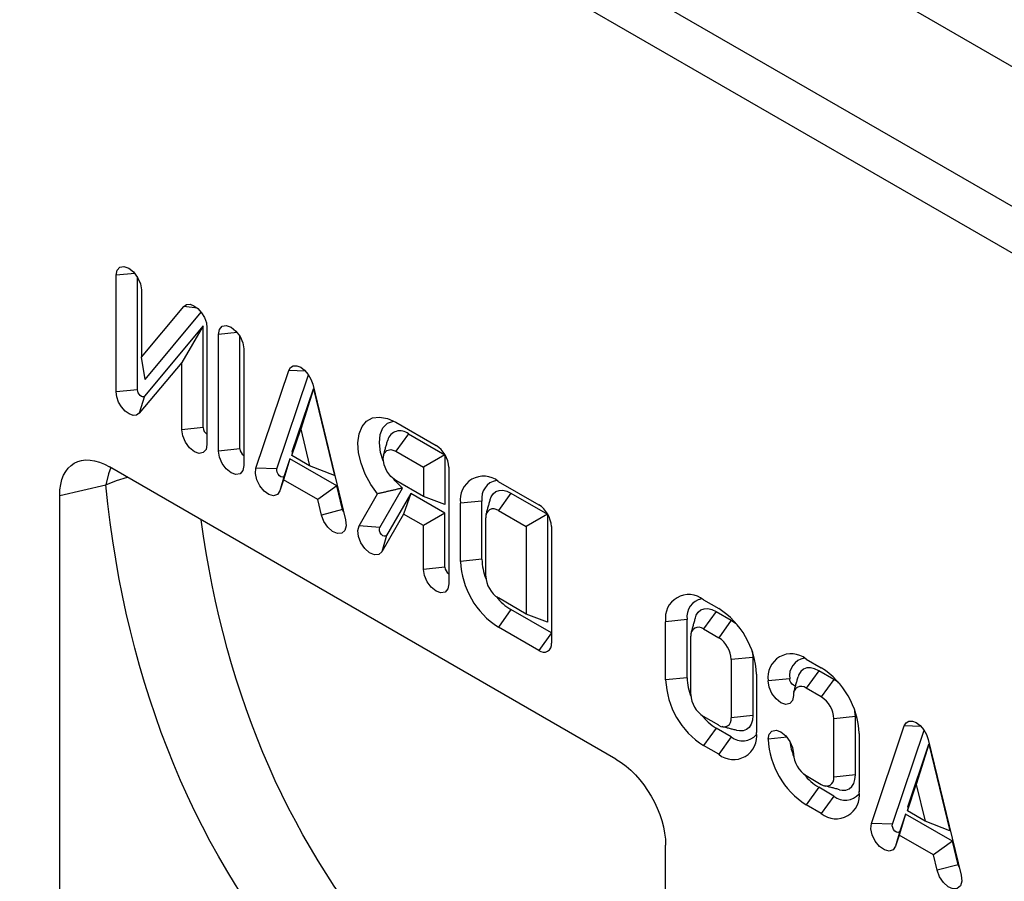
# Model space of a CAD drawing. Units: inches. Extents: x -832 to 607, y -775 to 396.
# Drawn here: x -636 to -562, y -637 to -572 of the extents above; entities that cross this region are included whole.
import ezdxf

# ---------------------------------------------------------------- set-up
doc = ezdxf.new("R2010")
doc.units = ezdxf.units.IN
doc.layers.add('-D2-[Peça i El. Ppals]', color=144, linetype='Continuous')
doc.layers.add('-D3-[Linies secundaries]', color=124, linetype='Continuous')

msp = doc.modelspace()

# ---------------------------------------------------------------- linework, layer by layer
at = {"layer": '-D2-[Peça i El. Ppals]'}
for p, q in [((-439.473, -645.721), (-821.31, -425.29)), ((-448.637, -651.011), (-830.474, -430.581)), ((-450.164, -653.656), (-832.002, -433.226)), ((-591.386, -627.688), (-629.686, -605.578)), ((-633.446, -607.75), (-629.97, -606.946)), ((-633.446, -659.842), (-633.446, -607.75)), ((-587.626, -686.294), (-587.626, -634.201))]:
    msp.add_line(p, q, dxfattribs=at)
at = {"layer": '-D2-[Peça i El. Ppals]', "flags": 128}
for points in [[(-629.586, -605.636), (-629.768, -606.103), (-629.97, -606.946)], [(-629.97, -606.946), (-629.158, -606.603), (-628.332, -606.36)]]:
    msp.add_lwpolyline(points, dxfattribs=at)
at = {"layer": '-D2-[Peça i El. Ppals]', "extrusion": (0, 0, -1)}
for centre, major_axis, ratio, start_param, end_param in [((-629.569, -610.123), (-2.782, 4.82), 0.560226, 5.51279, 7.053428), ((-591.503, -632.098), (-2.7, 4.677), 0.595062, 0.800391, 2.341029)]:
    msp.add_ellipse(centre, major_axis=major_axis, ratio=ratio, start_param=start_param, end_param=end_param, dxfattribs=at)
at = {"layer": '-D3-[Linies secundaries]'}
for p, q in [((-627.765, -590.953), (-629.183, -591.097)), ((-629.183, -599.916), (-629.183, -591.097)), ((-627.56, -599.751), (-627.56, -591.247)), ((-627.274, -592.199), (-627.274, -597.299)), ((-627.274, -597.299), (-624.065, -593.451)), ((-626.988, -598.966), (-622.749, -593.883)), ((-623.027, -593.583), (-624.065, -593.451)), ((-622.596, -594.912), (-627.034, -600.234)), ((-622.596, -594.912), (-624.219, -597.681)), ((-622.596, -602.616), (-622.596, -594.912)), ((-622.31, -595.065), (-622.31, -603.883)), ((-620.02, -595.424), (-621.438, -595.568)), ((-621.438, -604.387), (-621.438, -595.568)), ((-619.815, -604.222), (-619.815, -595.718)), ((-619.529, -596.67), (-619.529, -605.489)), ((-624.219, -597.681), (-627.428, -601.53)), ((-626.988, -598.966), (-627.274, -597.299)), ((-624.219, -602.781), (-624.219, -597.681)), ((-618.61, -605.679), (-616.128, -598.293)), ((-617.02, -605.733), (-614.633, -598.629)), ((-614.869, -598.336), (-616.128, -598.293)), ((-614.313, -599.341), (-611.831, -609.592)), ((-627.56, -599.751), (-629.183, -599.916)), ((-615.858, -604.412), (-614.266, -599.676)), ((-614.266, -599.676), (-615.221, -602.724)), ((-614.266, -599.676), (-612.674, -606.25)), ((-627.034, -600.234), (-627.428, -601.53)), ((-608.037, -602.202), (-604.982, -603.966)), ((-622.596, -602.616), (-624.219, -602.781)), ((-615.892, -604.722), (-615.221, -602.724)), ((-615.221, -602.724), (-614.549, -605.498)), ((-607.081, -603.085), (-608.036, -604.407)), ((-607.081, -603.085), (-604.314, -604.682)), ((-619.815, -604.222), (-621.438, -604.387)), ((-615.858, -604.412), (-615.892, -604.722)), ((-608.036, -604.407), (-605.937, -605.619)), ((-616.044, -604.966), (-616.513, -606.569)), ((-616.044, -604.966), (-616.476, -606.252)), ((-612.488, -607.018), (-616.044, -604.966)), ((-614.549, -605.498), (-615.892, -604.722)), ((-604.314, -604.682), (-605.937, -605.619)), ((-604.314, -604.682), (-604.314, -608.431)), ((-617.02, -605.733), (-618.61, -605.679)), ((-612.674, -606.25), (-614.549, -605.498)), ((-605.937, -605.619), (-605.937, -607.824)), ((-604.027, -605.619), (-604.027, -614.438)), ((-616.476, -606.252), (-616.795, -607.408)), ((-616.513, -606.569), (-616.795, -607.408)), ((-613.928, -608.061), (-616.513, -606.569)), ((-605.937, -607.824), (-608.035, -606.613)), ((-600.279, -606.681), (-597.224, -608.445)), ((-612.488, -607.018), (-613.928, -608.061)), ((-612.056, -608.803), (-612.488, -607.018)), ((-609.247, -610.175), (-607.523, -607.187)), ((-599.322, -607.564), (-600.277, -608.887)), ((-599.322, -607.564), (-596.555, -609.161)), ((-613.646, -609.226), (-613.928, -608.061)), ((-610.8, -610.035), (-609.406, -607.622)), ((-606.905, -607.596), (-608.735, -610.766)), ((-606.905, -607.596), (-607.447, -609.157)), ((-604.314, -609.092), (-606.905, -607.596)), ((-604.314, -608.431), (-605.937, -607.824)), ((-601.516, -608.171), (-603.139, -608.335)), ((-601.516, -608.171), (-603.139, -608.336)), ((-601.519, -612.576), (-601.516, -608.171)), ((-601.516, -608.171), (-601.516, -608.171)), ((-612.056, -608.803), (-613.646, -609.226)), ((-603.142, -612.74), (-603.139, -608.336)), ((-603.139, -608.336), (-603.139, -608.335)), ((-600.277, -608.887), (-598.178, -610.098)), ((-607.447, -609.157), (-609.092, -612.007)), ((-605.937, -610.029), (-607.447, -609.157)), ((-604.314, -609.092), (-605.937, -610.029)), ((-604.314, -613.171), (-604.314, -609.092)), ((-601.233, -613.847), (-601.23, -609.44)), ((-596.555, -609.161), (-598.178, -610.098)), ((-596.555, -609.161), (-596.555, -617.319)), ((-609.247, -610.175), (-610.8, -610.035)), ((-605.937, -613.336), (-605.937, -610.029)), ((-598.178, -610.098), (-598.178, -616.712)), ((-596.269, -610.098), (-596.269, -618.917)), ((-608.735, -610.766), (-609.092, -612.007)), ((-601.519, -612.576), (-603.142, -612.74)), ((-604.314, -613.171), (-605.937, -613.336)), ((-598.178, -616.712), (-600.278, -615.5)), ((-584.762, -615.639), (-583.616, -616.3)), ((-599.324, -616.382), (-600.278, -617.705)), ((-596.269, -618.145), (-599.324, -616.382)), ((-596.555, -617.319), (-598.178, -616.712)), ((-586.003, -617.127), (-587.626, -617.292)), ((-586.003, -621.537), (-586.003, -617.127)), ((-583.807, -616.52), (-584.762, -617.843)), ((-583.807, -616.52), (-582.662, -617.182)), ((-582.662, -617.182), (-583.616, -618.505)), ((-597.224, -619.468), (-600.278, -617.705)), ((-587.626, -621.702), (-587.626, -617.292)), ((-584.762, -617.843), (-583.616, -618.505)), ((-596.269, -618.145), (-597.224, -619.468)), ((-585.717, -622.804), (-585.717, -618.395)), ((-581.039, -619.994), (-582.662, -620.159)), ((-582.662, -620.159), (-582.662, -624.566)), ((-581.039, -619.994), (-581.039, -624.4)), ((-577.004, -620.117), (-575.859, -620.778)), ((-586.003, -621.537), (-587.626, -621.702)), ((-580.753, -621.259), (-580.753, -625.668)), ((-578.245, -621.606), (-579.868, -621.771)), ((-576.049, -620.999), (-577.004, -622.322)), ((-574.904, -621.66), (-576.049, -620.999)), ((-574.904, -621.66), (-575.859, -622.983)), ((-575.859, -622.983), (-577.004, -622.322)), ((-583.616, -625.119), (-584.762, -624.457)), ((-581.039, -624.4), (-582.662, -624.566)), ((-573.281, -624.471), (-574.904, -624.636)), ((-574.904, -629.046), (-574.904, -624.636)), ((-573.281, -628.881), (-573.281, -624.471)), ((-583.807, -625.339), (-584.762, -626.662)), ((-582.662, -626), (-583.807, -625.339)), ((-572.063, -632.55), (-569.581, -625.164)), ((-568.322, -625.207), (-569.581, -625.164)), ((-582.662, -626), (-583.616, -627.323)), ((-578.449, -626.036), (-579.868, -626.18)), ((-572.995, -625.739), (-572.995, -630.148)), ((-570.473, -632.604), (-568.086, -625.5)), ((-583.616, -627.323), (-584.762, -626.662)), ((-569.311, -631.283), (-567.719, -626.547)), ((-567.719, -626.547), (-568.673, -629.595)), ((-567.766, -626.212), (-565.284, -636.463)), ((-567.719, -626.547), (-566.127, -633.121)), ((-577.004, -628.936), (-575.859, -629.597)), ((-573.281, -628.881), (-574.904, -629.046)), ((-576.049, -629.818), (-577.004, -631.14)), ((-574.904, -630.479), (-576.049, -629.818)), ((-569.345, -631.594), (-568.673, -629.595)), ((-568.673, -629.595), (-568.002, -632.369)), ((-574.904, -630.479), (-575.859, -631.802)), ((-575.859, -631.802), (-577.004, -631.14)), ((-569.311, -631.283), (-569.345, -631.594)), ((-569.497, -631.837), (-569.966, -633.44)), ((-569.497, -631.837), (-569.929, -633.123)), ((-565.941, -633.889), (-569.497, -631.837)), ((-568.002, -632.369), (-569.345, -631.594)), ((-570.473, -632.604), (-572.063, -632.55)), ((-566.127, -633.121), (-568.002, -632.369)), ((-569.929, -633.123), (-570.248, -634.279)), ((-569.966, -633.44), (-570.248, -634.279)), ((-567.381, -634.932), (-569.966, -633.44)), ((-565.941, -633.889), (-567.381, -634.932)), ((-565.509, -635.674), (-565.941, -633.889)), ((-567.099, -636.097), (-567.381, -634.932)), ((-565.509, -635.674), (-567.099, -636.097))]:
    msp.add_line(p, q, dxfattribs=at)
at = {"layer": '-D3-[Linies secundaries]', "flags": 128}
for points in [[(-629.183, -591.097), (-629.111, -590.717), (-628.904, -590.479), (-628.594, -590.419), (-628.229, -590.546), (-627.863, -590.841), (-627.554, -591.258), (-627.347, -591.735), (-627.274, -592.199)], [(-624.065, -593.451), (-623.86, -593.308), (-623.595, -593.289), (-623.296, -593.394), (-622.993, -593.614), (-622.719, -593.925), (-622.5, -594.296), (-622.359, -594.689), (-622.31, -595.065)], [(-621.438, -595.568), (-621.366, -595.188), (-621.159, -594.95), (-620.849, -594.89), (-620.484, -595.017), (-620.118, -595.312), (-619.809, -595.729), (-619.602, -596.207), (-619.529, -596.67)], [(-616.128, -598.293), (-615.993, -598.064), (-615.782, -597.942), (-615.515, -597.939), (-615.221, -598.055), (-614.926, -598.279), (-614.659, -598.59), (-614.448, -598.955), (-614.313, -599.341)], [(-627.428, -601.53), (-627.633, -601.672), (-627.899, -601.692), (-628.198, -601.586), (-628.5, -601.367), (-628.775, -601.056), (-628.994, -600.685), (-629.135, -600.291), (-629.183, -599.916)], [(-627.034, -600.234), (-627.095, -600.277), (-627.175, -600.283), (-627.265, -600.251), (-627.355, -600.186), (-627.438, -600.092), (-627.503, -599.981), (-627.546, -599.863), (-627.56, -599.751)], [(-609.406, -607.622), (-609.922, -606.908), (-610.346, -606.127), (-610.66, -605.316), (-610.846, -604.515), (-610.897, -603.762), (-610.809, -603.093), (-610.588, -602.541), (-610.244, -602.132), (-609.793, -601.886), (-609.257, -601.815), (-608.662, -601.922), (-608.037, -602.202)], [(-608.977, -605.14), (-609.177, -604.497), (-609.274, -603.775), (-609.215, -603.138), (-609.005, -602.63), (-608.658, -602.286), (-608.199, -602.133), (-608.169, -602.13)], [(-622.31, -603.883), (-622.383, -604.263), (-622.59, -604.502), (-622.899, -604.562), (-623.265, -604.435), (-623.63, -604.14), (-623.94, -603.722), (-624.147, -603.245), (-624.219, -602.781)], [(-619.529, -605.489), (-619.602, -605.869), (-619.809, -606.107), (-620.118, -606.167), (-620.484, -606.04), (-620.849, -605.745), (-621.159, -605.328), (-621.366, -604.851), (-621.438, -604.387)], [(-608.035, -606.613), (-608.4, -606.318), (-608.709, -605.9), (-608.916, -605.424), (-608.989, -604.96), (-608.916, -604.58), (-608.71, -604.342), (-608.401, -604.281), (-608.036, -604.407)], [(-616.795, -607.408), (-616.977, -607.678), (-617.269, -607.776), (-617.628, -607.686), (-617.998, -607.421), (-618.322, -607.024), (-618.553, -606.553), (-618.654, -606.08), (-618.61, -605.679)], [(-616.476, -606.252), (-616.53, -606.333), (-616.618, -606.362), (-616.725, -606.335), (-616.836, -606.256), (-616.934, -606.136), (-617.003, -605.995), (-617.033, -605.854), (-617.02, -605.733)], [(-607.523, -607.187), (-608.074, -606.646), (-608.184, -606.513)], [(-600.886, -608.041), (-600.82, -607.857), (-600.67, -607.619), (-600.469, -607.452), (-600.223, -607.361), (-599.943, -607.349), (-599.639, -607.418), (-599.322, -607.564)], [(-611.976, -608.992), (-612.002, -608.947), (-612.056, -608.803)], [(-611.831, -609.592), (-611.787, -610.045), (-611.888, -610.4), (-612.119, -610.605), (-612.444, -610.628), (-612.813, -610.465), (-613.172, -610.141), (-613.464, -609.706), (-613.646, -609.226)], [(-609.092, -612.007), (-609.32, -612.215), (-609.644, -612.241), (-610.014, -612.082), (-610.373, -611.761), (-610.667, -611.327), (-610.851, -610.847), (-610.898, -610.393), (-610.8, -610.035)], [(-608.735, -610.766), (-608.804, -610.828), (-608.901, -610.836), (-609.012, -610.788), (-609.119, -610.692), (-609.207, -610.562), (-609.263, -610.418), (-609.277, -610.282), (-609.247, -610.175)], [(-604.027, -614.438), (-604.1, -614.818), (-604.307, -615.056), (-604.617, -615.116), (-604.982, -614.989), (-605.347, -614.694), (-605.657, -614.277), (-605.864, -613.8), (-605.937, -613.336)], [(-585.373, -616.996), (-585.307, -616.812), (-585.157, -616.574), (-584.955, -616.407), (-584.709, -616.316), (-584.428, -616.304), (-584.124, -616.374), (-583.807, -616.52)], [(-582.662, -617.182), (-582.345, -617.401), (-582.277, -617.457)], [(-581.085, -619.522), (-581.07, -619.61), (-581.039, -619.994)], [(-576.049, -620.999), (-576.366, -620.852), (-576.671, -620.783), (-576.951, -620.794), (-577.197, -620.885), (-577.399, -621.053), (-577.549, -621.29), (-577.615, -621.474)], [(-577.797, -622.137), (-577.849, -622.139), (-577.959, -622.101), (-578.068, -622.013), (-578.161, -621.888), (-578.223, -621.745), (-578.245, -621.606)], [(-574.519, -621.936), (-574.587, -621.879), (-574.904, -621.66)], [(-577.959, -622.873), (-578.031, -623.253), (-578.238, -623.491), (-578.548, -623.551), (-578.913, -623.424), (-579.279, -623.13), (-579.588, -622.712), (-579.795, -622.235), (-579.868, -621.771)], [(-581.039, -624.4), (-581.07, -624.748), (-581.162, -625.047), (-581.312, -625.285), (-581.514, -625.453), (-581.76, -625.544), (-582.04, -625.555), (-582.233, -625.52)], [(-573.281, -624.471), (-573.312, -624.088), (-573.327, -624)], [(-569.581, -625.164), (-569.446, -624.935), (-569.235, -624.813), (-568.968, -624.81), (-568.673, -624.926), (-568.378, -625.151), (-568.112, -625.461), (-567.901, -625.826), (-567.766, -626.212)], [(-579.868, -626.18), (-579.795, -625.8), (-579.588, -625.562), (-579.279, -625.502), (-578.913, -625.629), (-578.548, -625.924), (-578.238, -626.342), (-578.031, -626.819), (-577.959, -627.282)], [(-574.475, -629.999), (-574.283, -630.034), (-574.002, -630.023), (-573.756, -629.931), (-573.554, -629.764), (-573.405, -629.527), (-573.312, -629.228), (-573.281, -628.881)], [(-570.248, -634.279), (-570.43, -634.549), (-570.722, -634.647), (-571.081, -634.557), (-571.45, -634.292), (-571.775, -633.895), (-572.006, -633.424), (-572.107, -632.951), (-572.063, -632.55)], [(-569.929, -633.123), (-569.983, -633.204), (-570.071, -633.233), (-570.178, -633.206), (-570.289, -633.127), (-570.387, -633.007), (-570.456, -632.866), (-570.486, -632.725), (-570.473, -632.604)], [(-565.429, -635.863), (-565.455, -635.818), (-565.509, -635.674)], [(-565.284, -636.463), (-565.24, -636.916), (-565.341, -637.271), (-565.572, -637.476), (-565.896, -637.499), (-566.266, -637.336), (-566.625, -637.012), (-566.917, -636.577), (-567.099, -636.097)]]:
    msp.add_lwpolyline(points, dxfattribs=at)
at = {"layer": '-D3-[Linies secundaries]'}
for centre, radius, start, end in [((-621.975, -602.588), 0.622, 182.60551, 237.39383), ((-607.708, -603.831), 0.975, 49.96661, 163.91685), ((-619.194, -604.193), 0.622, 182.60551, 237.39383), ((-606.1, -605.714), 2.075, 2.60597, 57.39403), ((-601.394, -608.054), 1.768, 50.94155, 189.15917), ((-600.174, -607.95), 1.361, 99.93932, 189.36087), ((-600.648, -609.346), 0.59, 51.05466, 189.16789), ((-598.341, -610.192), 2.075, 2.60597, 57.39403), ((-596.925, -612.462), 6.223, 182.56256, 237.3977), ((-597.43, -612.492), 4.09, 181.18085, 202.04162), ((-603.692, -613.142), 0.622, 182.60551, 237.39383), ((-599.16, -613.752), 2.075, 182.61552, 237.39336), ((-597.202, -612.883), 4.092, 217.95657, 238.7684), ((-585.88, -617.009), 1.769, 50.79712, 189.21383), ((-584.661, -616.904), 1.36, 99.97138, 189.43152), ((-586.971, -621.543), 6.225, 2.62291, 57.3932), ((-585.135, -618.3), 0.59, 50.79715, 189.2136), ((-584.734, -620.252), 2.074, 2.56981, 57.39728), ((-596.851, -619.011), 0.59, 230.79735, 9.2134), ((-578.122, -621.488), 1.769, 50.79651, 189.21444), ((-576.903, -621.383), 1.36, 99.96672, 189.43618), ((-579.212, -626.022), 6.224, 2.60559, 57.39435), ((-581.408, -621.419), 6.224, 182.60559, 237.39435), ((-581.911, -621.448), 4.093, 181.23407, 202.03588), ((-577.377, -622.779), 0.59, 50.79715, 189.2136), ((-583.644, -622.71), 2.075, 182.60576, 237.39404), ((-576.977, -624.731), 2.075, 2.60575, 57.39425), ((-581.686, -621.84), 4.092, 217.95581, 238.76917), ((-583.244, -624.661), 0.59, 230.81094, 9.29913), ((-582.498, -625.952), 1.769, 230.80329, 9.25615), ((-581.798, -624.95), 1.36, 230.56964, 320.03133), ((-573.65, -625.897), 6.224, 182.60529, 237.39464), ((-573.961, -625.867), 4.293, 186.64634, 201.81028), ((-575.886, -627.188), 2.075, 182.60576, 237.39404), ((-573.928, -626.319), 4.091, 217.95474, 238.77023), ((-575.486, -629.14), 0.59, 230.79767, 9.21367), ((-574.741, -630.431), 1.769, 230.79712, 9.21383), ((-574.04, -629.428), 1.36, 230.57434, 320.02663)]:
    msp.add_arc(centre, radius, start, end, dxfattribs=at)
at = {"layer": '-D3-[Linies secundaries]', "extrusion": (0, 0, -1)}
for centre, major_axis, ratio, start_param, end_param in [((-529.351, -556.921), (79.712, 93.219), 0.666569, 3.228734, 3.709309), ((-526.254, -559.474), (77.152, 88.38), 0.669895, 3.221138, 3.671833)]:
    msp.add_ellipse(centre, major_axis=major_axis, ratio=ratio, start_param=start_param, end_param=end_param, dxfattribs=at)
at = {"layer": '-D3-[Linies secundaries]'}
for points in [[(-608.955, -604.688), (-608.645, -603.561)], [(-607.523, -607.187), (-609.406, -607.622)], [(-601.196, -609.168), (-600.886, -608.041)], [(-585.683, -618.123), (-585.373, -616.996)], [(-577.925, -622.601), (-577.615, -621.474)], [(-582.233, -625.52), (-583.364, -625.225)], [(-574.475, -629.999), (-575.606, -629.703)]]:
    msp.add_open_spline(points, degree=1, dxfattribs=at)

doc.saveas('drawing.dxf')
